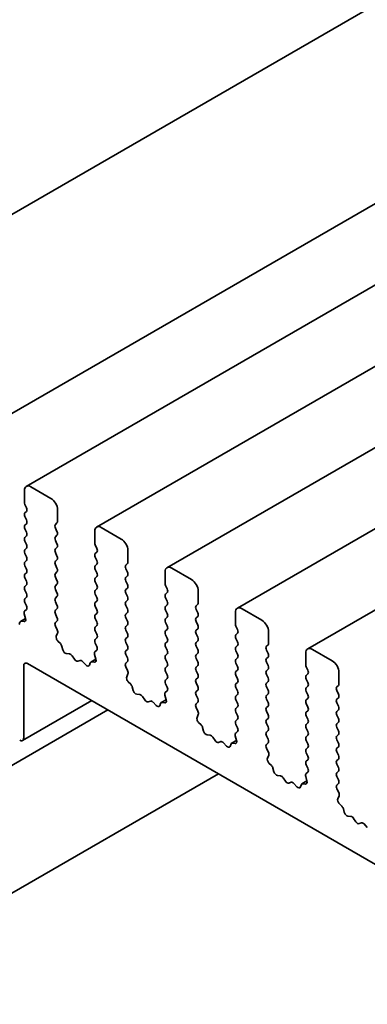
# Model space of a CAD drawing. Units: millimetres. Extents: x 0 to 4928, y 0 to 843.
# Drawn here: x 484 to 498, y 256 to 298 of the extents above; entities that cross this region are included whole.
import ezdxf

# ---------------------------------------------------------------- set-up
doc = ezdxf.new("R2010")
doc.units = ezdxf.units.MM
doc.header["$LTSCALE"] = 2
doc.layers.add('Visible (ISO)', color=7, linetype='Continuous', lineweight=35)

msp = doc.modelspace()

# ---------------------------------------------------------------- linework, layer by layer
at = {"layer": 'Visible (ISO)'}
for p, q in [((569.5162, 339.1485), (472.2183, 282.9735)), ((578.2499, 335.7055), (480.952, 279.5305)), ((581.248, 333.9745), (483.9501, 277.7995)), ((584.2461, 332.2435), (486.9482, 276.0685)), ((587.2442, 330.5125), (489.9464, 274.3376)), ((590.2424, 328.7816), (492.9445, 272.6066)), ((593.2405, 327.0506), (495.9426, 270.8756)), ((484.9986, 277.2898), (484.1501, 277.7797)), ((483.8672, 277.6164), (483.8672, 277.1265)), ((483.8899, 277.0351), (483.9578, 276.8914)), ((483.9578, 276.7346), (483.8899, 276.6693)), ((483.8899, 276.5125), (483.9578, 276.3688)), ((485.2815, 276.31), (485.2815, 276.7999)), ((483.9578, 276.212), (483.8899, 276.1467)), ((485.191, 276.1794), (485.2588, 276.2447)), ((487.9968, 275.5588), (487.1482, 276.0487)), ((483.8899, 275.9899), (483.9578, 275.8462)), ((483.9578, 275.6895), (483.8899, 275.6242)), ((485.2588, 275.8789), (485.191, 276.0226)), ((485.191, 275.6568), (485.2588, 275.7221)), ((486.8654, 275.8854), (486.8654, 275.3955)), ((483.8899, 275.4674), (483.9578, 275.3237)), ((485.2588, 275.3563), (485.191, 275.5)), ((485.191, 275.1343), (485.2588, 275.1996)), ((486.888, 275.3041), (486.9559, 275.1604)), ((483.9578, 275.1669), (483.8899, 275.1016)), ((483.8899, 274.9448), (483.9578, 274.8011)), ((485.2588, 274.8338), (485.191, 274.9775)), ((486.9559, 275.0036), (486.888, 274.9383)), ((486.888, 274.7815), (486.9559, 274.6378)), ((488.2796, 274.579), (488.2796, 275.0689)), ((483.9578, 274.6444), (483.8899, 274.579)), ((483.8899, 274.4223), (483.9578, 274.2786)), ((485.191, 274.6117), (485.2588, 274.677)), ((485.2588, 274.3112), (485.191, 274.4549)), ((486.9559, 274.4811), (486.888, 274.4157)), ((488.1891, 274.4484), (488.257, 274.5137)), ((483.9578, 274.1218), (483.8899, 274.0565)), ((485.191, 274.0891), (485.2588, 274.1545)), ((486.888, 274.259), (486.9559, 274.1153)), ((486.9559, 273.9585), (486.888, 273.8932)), ((488.257, 274.1479), (488.1891, 274.2916)), ((488.1891, 273.9258), (488.257, 273.9912)), ((489.8635, 274.1545), (489.8635, 273.6646)), ((490.9949, 273.8279), (490.1464, 274.3178)), ((483.8899, 273.8997), (483.9578, 273.756)), ((483.9578, 273.5992), (483.8899, 273.5339)), ((485.2588, 273.7887), (485.191, 273.9324)), ((485.191, 273.5666), (485.2588, 273.6319)), ((486.888, 273.7364), (486.9559, 273.5927)), ((488.257, 273.6254), (488.1891, 273.7691)), ((489.8861, 273.5731), (489.954, 273.4294)), ((483.8899, 273.3772), (483.9578, 273.2335)), ((485.2588, 273.2661), (485.191, 273.4098)), ((485.191, 273.044), (485.2588, 273.1093)), ((486.9559, 273.4359), (486.888, 273.3706)), ((486.888, 273.2139), (486.9559, 273.0702)), ((488.1891, 273.4033), (488.257, 273.4686)), ((488.257, 273.1028), (488.1891, 273.2465)), ((489.954, 273.2726), (489.8861, 273.2073)), ((491.2777, 272.8481), (491.2777, 273.338)), ((483.9578, 273.0767), (483.8899, 273.0114)), ((483.8899, 272.8546), (483.9568, 272.7129)), ((485.2588, 272.7436), (485.191, 272.8873)), ((486.9559, 272.9134), (486.888, 272.8481)), ((486.888, 272.6913), (486.9559, 272.5476)), ((488.1891, 272.8807), (488.257, 272.946)), ((488.257, 272.5803), (488.1891, 272.724)), ((489.8861, 273.0506), (489.954, 272.9069)), ((489.954, 272.7501), (489.8861, 272.6848)), ((491.1872, 272.7174), (491.2551, 272.7827)), ((483.8633, 272.3655), (483.9189, 272.1739)), ((483.9556, 272.555), (483.8789, 272.4854)), ((485.191, 272.5215), (485.2588, 272.5868)), ((485.2588, 272.221), (485.191, 272.3647)), ((486.9559, 272.3908), (486.888, 272.3255)), ((488.1891, 272.3582), (488.257, 272.4235)), ((489.8861, 272.528), (489.954, 272.3843)), ((491.2551, 272.417), (491.1872, 272.5607)), ((491.1872, 272.1949), (491.2551, 272.2602)), ((492.8616, 272.4235), (492.8616, 271.9336)), ((493.993, 272.0969), (493.1445, 272.5868)), ((483.6801, 272.0178), (483.6401, 271.9173)), ((483.9193, 272.1725), (483.7061, 272.0495)), ((483.8535, 272.0405), (483.7465, 272.0561)), ((485.1919, 271.9998), (485.2588, 272.0642)), ((485.2698, 271.6824), (485.1931, 271.8405)), ((486.888, 272.1687), (486.9559, 272.025)), ((486.9559, 271.8683), (486.888, 271.803)), ((488.257, 272.0577), (488.1891, 272.2014)), ((488.1891, 271.8356), (488.257, 271.9009)), ((489.954, 272.2275), (489.8861, 272.1622)), ((489.8861, 272.0054), (489.954, 271.8617)), ((491.2551, 271.8944), (491.1872, 272.0381)), ((492.8843, 271.8421), (492.9522, 271.6984)), ((485.2298, 271.417), (485.2854, 271.5444)), ((486.888, 271.6462), (486.9559, 271.5025)), ((488.257, 271.5351), (488.1891, 271.6788)), ((489.954, 271.705), (489.8861, 271.6397)), ((489.8861, 271.4829), (489.954, 271.3392)), ((491.1872, 271.6723), (491.2551, 271.7376)), ((491.2551, 271.3718), (491.1872, 271.5155)), ((492.9522, 271.5417), (492.8843, 271.4764)), ((494.2759, 271.1171), (494.2759, 271.607)), ((485.4022, 271.1002), (485.2952, 271.2081)), ((486.9559, 271.3457), (486.888, 271.2804)), ((486.888, 271.1236), (486.9549, 270.9819)), ((488.1891, 271.3131), (488.257, 271.3784)), ((488.257, 271.0126), (488.1891, 271.1563)), ((489.954, 271.1824), (489.8861, 271.1171)), ((491.1872, 271.1498), (491.2551, 271.2151)), ((492.8843, 271.3196), (492.9522, 271.1759)), ((492.9522, 271.0191), (492.8843, 270.9538)), ((494.1854, 270.9865), (494.2532, 271.0518)), ((485.5086, 270.8386), (485.4686, 270.9852)), ((485.7949, 270.6619), (485.6568, 270.6775)), ((486.004, 270.4358), (485.9066, 270.5794)), ((486.8614, 270.6345), (486.917, 270.4429)), ((486.9537, 270.824), (486.8771, 270.7545)), ((488.1891, 270.7905), (488.257, 270.8558)), ((488.257, 270.49), (488.1891, 270.6337)), ((489.8861, 270.9603), (489.954, 270.8166)), ((489.954, 270.6599), (489.8861, 270.5945)), ((491.2551, 270.8493), (491.1872, 270.993)), ((491.1872, 270.6272), (491.2551, 270.6925)), ((492.8843, 270.797), (492.9522, 270.6533)), ((494.2532, 270.686), (494.1854, 270.8297)), ((495.8598, 270.6925), (495.8598, 270.2026)), ((496.9911, 270.3659), (496.1426, 270.8558)), ((484.0087, 270.2516), (563.0915, 224.5931)), ((486.2402, 270.3868), (486.1429, 270.3556)), ((486.49, 270.1964), (486.3519, 270.3404)), ((486.6782, 270.2868), (486.6383, 270.1863)), ((486.9174, 270.4416), (486.7042, 270.3185)), ((486.8516, 270.3095), (486.7446, 270.3252)), ((488.19, 270.2688), (488.257, 270.3333)), ((489.8861, 270.4378), (489.954, 270.2941)), ((491.2551, 270.3267), (491.1872, 270.4704)), ((491.1872, 270.1046), (491.2551, 270.17)), ((492.9522, 270.4966), (492.8843, 270.4312)), ((492.8843, 270.2745), (492.9522, 270.1308)), ((494.1854, 270.4639), (494.2532, 270.5292)), ((494.2532, 270.1634), (494.1854, 270.3071)), ((483.839, 267.0836), (483.839, 270.1536)), ((488.2679, 269.9515), (488.1912, 270.1095)), ((488.228, 269.686), (488.2836, 269.8134)), ((489.954, 270.1373), (489.8861, 270.072)), ((489.8861, 269.9152), (489.954, 269.7715)), ((491.2551, 269.8042), (491.1872, 269.9479)), ((492.9522, 269.974), (492.8843, 269.9087)), ((492.8843, 269.7519), (492.9522, 269.6082)), ((494.1854, 269.9413), (494.2532, 270.0067)), ((494.2532, 269.6409), (494.1854, 269.7846)), ((495.8824, 270.1112), (495.9503, 269.9675)), ((495.9503, 269.8107), (495.8824, 269.7454)), ((497.274, 269.3861), (497.274, 269.876)), ((488.4003, 269.3692), (488.2934, 269.4771)), ((489.954, 269.6147), (489.8861, 269.5494)), ((489.8861, 269.3927), (489.9531, 269.2509)), ((491.1872, 269.5821), (491.2551, 269.6474)), ((491.2551, 269.2816), (491.1872, 269.4253)), ((492.9522, 269.4514), (492.8843, 269.3861)), ((494.1854, 269.4188), (494.2532, 269.4841)), ((495.8824, 269.5886), (495.9503, 269.4449)), ((497.1835, 269.2555), (497.2514, 269.3208)), ((488.5067, 269.1076), (488.4668, 269.2542)), ((488.7931, 268.931), (488.6549, 268.9465)), ((489.8595, 268.9035), (489.9151, 268.712)), ((489.9519, 269.093), (489.8752, 269.0235)), ((491.1872, 269.0595), (491.2551, 269.1248)), ((491.2551, 268.7591), (491.1872, 268.9028)), ((492.8843, 269.2294), (492.9522, 269.0856)), ((492.9522, 268.9289), (492.8843, 268.8636)), ((494.2532, 269.1183), (494.1854, 269.262)), ((494.1854, 268.8962), (494.2532, 268.9615)), ((495.9503, 269.2881), (495.8824, 269.2228)), ((495.8824, 269.0661), (495.9503, 268.9224)), ((497.2514, 268.955), (497.1835, 269.0987)), ((486.7377, 268.676), (483.7893, 266.9737)), ((489.0021, 268.7048), (488.9048, 268.8484)), ((489.2383, 268.6558), (489.141, 268.6246)), ((489.4882, 268.4655), (489.3501, 268.6094)), ((489.6763, 268.5558), (489.6364, 268.4554)), ((489.9155, 268.7106), (489.7023, 268.5875)), ((489.8497, 268.5785), (489.7428, 268.5942)), ((491.1882, 268.5379), (491.2551, 268.6023)), ((492.8843, 268.7068), (492.9522, 268.5631)), ((494.2532, 268.5958), (494.1854, 268.7395)), ((495.9503, 268.7656), (495.8824, 268.7003)), ((495.8824, 268.5435), (495.9503, 268.3998)), ((497.1835, 268.7329), (497.2514, 268.7982)), ((497.2514, 268.4325), (497.1835, 268.5762)), ((474.1354, 260.6041), (487.427, 268.278)), ((491.2661, 268.2205), (491.1894, 268.3786)), ((491.2261, 267.9551), (491.2817, 268.0824)), ((492.9522, 268.4063), (492.8843, 268.341)), ((492.8843, 268.1842), (492.9522, 268.0405)), ((494.1854, 268.3737), (494.2532, 268.439)), ((494.2532, 268.0732), (494.1854, 268.2169)), ((495.9503, 268.243), (495.8824, 268.1777)), ((497.1835, 268.2104), (497.2514, 268.2757)), ((491.3985, 267.6383), (491.2915, 267.7461)), ((492.9522, 267.8838), (492.8843, 267.8184)), ((492.8843, 267.6617), (492.9512, 267.52)), ((494.1854, 267.8511), (494.2532, 267.9164)), ((494.2532, 267.5506), (494.1854, 267.6943)), ((495.8824, 268.0209), (495.9503, 267.8772)), ((495.9503, 267.7205), (495.8824, 267.6551)), ((497.2514, 267.9099), (497.1835, 268.0536)), ((497.1835, 267.6878), (497.2514, 267.7531)), ((491.5048, 267.3766), (491.4649, 267.5232)), ((492.95, 267.3621), (492.8733, 267.2925)), ((494.1854, 267.3285), (494.2532, 267.3939)), ((495.8824, 267.4984), (495.9503, 267.3547)), ((497.2514, 267.3873), (497.1835, 267.531)), ((497.1835, 267.1652), (497.2514, 267.2306)), ((491.7912, 267.2), (491.6531, 267.2155)), ((492.0002, 266.9738), (491.9029, 267.1174)), ((492.2365, 266.9248), (492.1392, 266.8936)), ((492.4863, 266.7345), (492.3482, 266.8784)), ((492.6745, 266.8249), (492.6345, 266.7244)), ((492.9137, 266.9796), (492.7005, 266.8565)), ((492.8479, 266.8476), (492.7409, 266.8632)), ((492.8577, 267.1726), (492.9133, 266.981)), ((494.2532, 267.0281), (494.1854, 267.1718)), ((494.1863, 266.8069), (494.2532, 266.8713)), ((495.9503, 267.1979), (495.8824, 267.1326)), ((495.8824, 266.9758), (495.9503, 266.8321)), ((497.2514, 266.8648), (497.1835, 267.0085)), ((494.2642, 266.4895), (494.1875, 266.6476)), ((495.9503, 266.6754), (495.8824, 266.61)), ((495.8824, 266.4533), (495.9503, 266.3096)), ((497.1835, 266.6427), (497.2514, 266.708)), ((497.2514, 266.3422), (497.1835, 266.4859)), ((494.2242, 266.2241), (494.2798, 266.3515)), ((494.3966, 265.9073), (494.2896, 266.0152)), ((495.9503, 266.1528), (495.8824, 266.0875)), ((497.1835, 266.1201), (497.2514, 266.1855)), ((475.1354, 255.7367), (492.1423, 265.5556)), ((494.503, 265.6456), (494.463, 265.7922)), ((495.9481, 265.6311), (495.8715, 265.5616)), ((495.8824, 265.9307), (495.9493, 265.789)), ((497.2514, 265.8197), (497.1835, 265.9634)), ((497.1835, 265.5976), (497.2514, 265.6629)), ((494.7893, 265.469), (494.6512, 265.4846)), ((494.9983, 265.2429), (494.901, 265.3864)), ((495.2346, 265.1939), (495.1373, 265.1626)), ((495.4844, 265.0035), (495.3463, 265.1474)), ((495.9118, 265.2487), (495.6986, 265.1256)), ((495.846, 265.1166), (495.739, 265.1322)), ((495.8558, 265.4416), (495.9114, 265.25)), ((497.2514, 265.2971), (497.1835, 265.4408)), ((497.1844, 265.0759), (497.2514, 265.1403)), ((495.6726, 265.0939), (495.6327, 264.9934)), ((497.2623, 264.7585), (497.1856, 264.9166)), ((497.2224, 264.4931), (497.278, 264.6205)), ((497.3947, 264.1763), (497.2878, 264.2842)), ((497.5011, 263.9147), (497.4612, 264.0613)), ((497.7874, 263.7381), (497.6493, 263.7536)), ((497.9965, 263.5119), (497.8992, 263.6555)), ((498.2327, 263.4629), (498.1354, 263.4317)), ((498.4826, 263.2725), (498.3445, 263.4165))]:
    msp.add_line(p, q, dxfattribs=at)
for centre, major_axis, start_param, end_param in [((484.1501, 277.4531), (-0.2, 0.3464), 5.4977871, 7.0685835), ((483.9804, 277.0612), (0.08, -0.1386), 3.9269908, 4.5704919), ((483.8672, 276.8652), (0.08, -0.1386), 0.1418971, 1.4288993), ((484.9986, 276.9632), (-0.2, 0.3464), 3.9269908, 5.4977871), ((483.9804, 276.5386), (-0.08, 0.1386), 0.1418971, 1.4288993), ((483.9804, 276.0161), (-0.08, 0.1386), 0.1418971, 1.4288993), ((483.8672, 276.3427), (0.08, -0.1386), 0.1418971, 1.4288993), ((485.2815, 276.0487), (-0.08, 0.1386), 0.1418971, 1.4288993), ((485.1683, 276.3753), (0.08, -0.1386), 0.1418971, 0.7853982), ((487.1482, 275.7221), (-0.2, 0.3464), 5.4977871, 7.0685835), ((483.9804, 275.4935), (-0.08, 0.1386), 0.1418971, 1.4288993), ((483.8672, 275.8201), (0.08, -0.1386), 0.1418971, 1.4288993), ((485.2815, 275.5262), (-0.08, 0.1386), 0.1418971, 1.4288993), ((485.1683, 275.8528), (0.08, -0.1386), 0.1418971, 1.4288993), ((483.8672, 275.2976), (0.08, -0.1386), 0.1418971, 1.4288993), ((485.1683, 275.3302), (0.08, -0.1386), 0.1418971, 1.4288993), ((486.9785, 275.3302), (0.08, -0.1386), 3.9269908, 4.5704919), ((487.9968, 275.2322), (-0.2, 0.3464), 3.9269908, 5.4977871), ((483.9804, 274.971), (-0.08, 0.1386), 0.1418971, 1.4288993), ((483.8672, 274.775), (0.08, -0.1386), 0.1418971, 1.4288993), ((485.2815, 275.0036), (-0.08, 0.1386), 0.1418971, 1.4288993), ((485.1683, 274.8077), (0.08, -0.1386), 0.1418971, 1.4288993), ((486.9785, 274.8077), (-0.08, 0.1386), 0.1418971, 1.4288993), ((486.8654, 275.1343), (0.08, -0.1386), 0.1418971, 1.4288993), ((483.9804, 274.4484), (-0.08, 0.1386), 0.1418971, 1.4288993), ((485.2815, 274.4811), (-0.08, 0.1386), 0.1418971, 1.4288993), ((486.9785, 274.2851), (-0.08, 0.1386), 0.1418971, 1.4288993), ((486.8654, 274.6117), (0.08, -0.1386), 0.1418971, 1.4288993), ((488.2796, 274.3178), (-0.08, 0.1386), 0.1418971, 1.4288993), ((488.1665, 274.6444), (0.08, -0.1386), 0.1418971, 0.7853982), ((490.1464, 273.9912), (-0.2, 0.3464), 5.4977871, 7.0685835), ((483.9804, 273.9258), (-0.08, 0.1386), 0.1418971, 1.4288993), ((483.8672, 274.2524), (0.08, -0.1386), 0.1418971, 1.4288993), ((485.2815, 273.9585), (-0.08, 0.1386), 0.1418971, 1.4288993), ((485.1683, 274.2851), (0.08, -0.1386), 0.1418971, 1.4288993), ((486.8654, 274.0891), (0.08, -0.1386), 0.1418971, 1.4288993), ((488.1665, 274.1218), (0.08, -0.1386), 0.1418971, 1.4288993), ((483.9804, 273.4033), (-0.08, 0.1386), 0.1418971, 1.4288993), ((483.8672, 273.7299), (0.08, -0.1386), 0.1418971, 1.4288993), ((485.2815, 273.4359), (-0.08, 0.1386), 0.1418971, 1.4288993), ((485.1683, 273.7625), (0.08, -0.1386), 0.1418971, 1.4288993), ((486.9785, 273.7625), (-0.08, 0.1386), 0.1418971, 1.4288993), ((486.8654, 273.5666), (0.08, -0.1386), 0.1418971, 1.4288993), ((488.2796, 273.7952), (-0.08, 0.1386), 0.1418971, 1.4288993), ((488.1665, 273.5992), (0.08, -0.1386), 0.1418971, 1.4288993), ((489.9767, 273.5992), (0.08, -0.1386), 3.9269908, 4.5704919), ((490.9949, 273.5013), (-0.2, 0.3464), 3.9269908, 5.4977871), ((483.8672, 273.2073), (0.08, -0.1386), 0.1418971, 1.4288993), ((485.1683, 273.24), (0.08, -0.1386), 0.1418971, 1.4288993), ((486.9785, 273.24), (-0.08, 0.1386), 0.1418971, 1.4288993), ((488.2796, 273.2726), (-0.08, 0.1386), 0.1418971, 1.4288993), ((488.1665, 273.0767), (0.08, -0.1386), 0.1418971, 1.4288993), ((489.9767, 273.0767), (-0.08, 0.1386), 0.1418971, 1.4288993), ((489.8635, 273.4033), (0.08, -0.1386), 0.1418971, 1.4288993), ((483.9804, 272.8807), (-0.08, 0.1386), 0.1418971, 1.4288993), ((483.8663, 272.6868), (0.08, -0.1386), 0.1242358, 1.4288993), ((485.2815, 272.9134), (-0.08, 0.1386), 0.1418971, 1.4288993), ((485.1683, 272.7174), (0.08, -0.1386), 0.1418971, 1.4288993), ((486.9785, 272.7174), (-0.08, 0.1386), 0.1418971, 1.4288993), ((486.8654, 273.044), (0.08, -0.1386), 0.1418971, 1.4288993), ((488.2796, 272.7501), (-0.08, 0.1386), 0.1418971, 1.4288993), ((489.9767, 272.5541), (-0.08, 0.1386), 0.1418971, 1.4288993), ((489.8635, 272.8807), (0.08, -0.1386), 0.1418971, 1.4288993), ((491.2777, 272.5868), (-0.08, 0.1386), 0.1418971, 1.4288993), ((491.1646, 272.9134), (0.08, -0.1386), 0.1418971, 0.7853982), ((493.1445, 272.2602), (-0.2, 0.3464), 5.4977871, 7.0685835), ((483.9682, 272.3537), (-0.08, 0.1386), 0.1242358, 1.1681528), ((485.2815, 272.3908), (-0.08, 0.1386), 0.1418971, 1.4288993), ((486.9785, 272.1949), (-0.08, 0.1386), 0.1418971, 1.4288993), ((486.8654, 272.5215), (0.08, -0.1386), 0.1418971, 1.4288993), ((488.2796, 272.2275), (-0.08, 0.1386), 0.1418971, 1.4288993), ((488.1665, 272.5541), (0.08, -0.1386), 0.1418971, 1.4288993), ((489.8635, 272.3582), (0.08, -0.1386), 0.1418971, 1.4288993), ((491.1646, 272.3908), (0.08, -0.1386), 0.1418971, 1.4288993), ((483.7861, 271.9109), (-0.08, 0.1386), 5.855052, 6.7113186), ((483.8139, 272.1857), (0.08, -0.1386), 5.855052, 7.4513381), ((485.2824, 271.8692), (-0.08, 0.1386), 0.1418971, 1.4465605), ((485.1683, 272.1949), (0.08, -0.1386), 0.1418971, 1.4288993), ((486.8654, 271.9989), (0.08, -0.1386), 0.1418971, 1.4288993), ((488.1665, 272.0316), (0.08, -0.1386), 0.1418971, 1.4288993), ((489.9767, 272.0316), (-0.08, 0.1386), 0.1418971, 1.4288993), ((489.8635, 271.8356), (0.08, -0.1386), 0.1418971, 1.4288993), ((491.2777, 272.0642), (-0.08, 0.1386), 0.1418971, 1.4288993), ((491.1646, 271.8683), (0.08, -0.1386), 0.1418971, 1.4288993), ((492.9748, 271.8683), (0.08, -0.1386), 3.9269908, 4.5704919), ((493.993, 271.7703), (-0.2, 0.3464), 3.9269908, 5.4977871), ((485.1805, 271.6538), (-0.08, 0.1386), 3.5442362, 4.5881532), ((486.9785, 271.6723), (-0.08, 0.1386), 0.1418971, 1.4288993), ((486.8654, 271.4764), (0.08, -0.1386), 0.1418971, 1.4288993), ((488.2796, 271.705), (-0.08, 0.1386), 0.1418971, 1.4288993), ((488.1665, 271.509), (0.08, -0.1386), 0.1418971, 1.4288993), ((489.9767, 271.509), (-0.08, 0.1386), 0.1418971, 1.4288993), ((491.2777, 271.5417), (-0.08, 0.1386), 0.1418971, 1.4288993), ((492.9748, 271.3457), (-0.08, 0.1386), 0.1418971, 1.4288993), ((492.8616, 271.6723), (0.08, -0.1386), 0.1418971, 1.4288993), ((485.3348, 271.3076), (-0.08, 0.1386), 0.4026436, 1.9989297), ((485.3626, 271.0007), (-0.08, 0.1386), 4.2842557, 5.1405223), ((486.9785, 271.1498), (-0.08, 0.1386), 0.1418971, 1.4288993), ((488.2796, 271.1824), (-0.08, 0.1386), 0.1418971, 1.4288993), ((488.1665, 270.9865), (0.08, -0.1386), 0.1418971, 1.4288993), ((489.9767, 270.9865), (-0.08, 0.1386), 0.1418971, 1.4288993), ((489.8635, 271.3131), (0.08, -0.1386), 0.1418971, 1.4288993), ((491.2777, 271.0191), (-0.08, 0.1386), 0.1418971, 1.4288993), ((491.1646, 271.3457), (0.08, -0.1386), 0.1418971, 1.4288993), ((492.8616, 271.1498), (0.08, -0.1386), 0.1418971, 1.4288993), ((494.1627, 271.1824), (0.08, -0.1386), 0.1418971, 0.7853982), ((485.6146, 270.8231), (-0.08, 0.1386), 1.142663, 2.7389491), ((485.8372, 270.5164), (-0.08, 0.1386), 4.8366248, 5.8805417), ((486.9663, 270.6227), (-0.08, 0.1386), 0.1242358, 1.1681528), ((486.8644, 270.9558), (0.08, -0.1386), 0.1242358, 1.4288993), ((488.2796, 270.6599), (-0.08, 0.1386), 0.1418971, 1.4288993), ((489.9767, 270.4639), (-0.08, 0.1386), 0.1418971, 1.4288993), ((489.8635, 270.7905), (0.08, -0.1386), 0.1418971, 1.4288993), ((491.2777, 270.4966), (-0.08, 0.1386), 0.1418971, 1.4288993), ((491.1646, 270.8232), (0.08, -0.1386), 0.1418971, 1.4288993), ((492.9748, 270.8232), (-0.08, 0.1386), 0.1418971, 1.4288993), ((492.8616, 270.6272), (0.08, -0.1386), 0.1418971, 1.4288993), ((494.2759, 270.8558), (-0.08, 0.1386), 0.1418971, 1.4288993), ((494.1627, 270.6599), (0.08, -0.1386), 0.1418971, 1.4288993), ((496.1426, 270.5292), (-0.2, 0.3464), 5.4977871, 7.0685835), ((484.0087, 270.0556), (-0.12, 0.2078), 5.4977871, 7.0685835), ((486.0734, 270.4988), (0.08, -0.1386), 4.8366248, 6.1589495), ((486.3097, 270.2436), (-0.08, 0.1386), 5.1150325, 6.1589495), ((486.5323, 270.2932), (0.08, -0.1386), 5.1150325, 6.7113186), ((486.7842, 270.1799), (-0.08, 0.1386), 5.855052, 6.7113186), ((486.8121, 270.4547), (0.08, -0.1386), 5.855052, 7.4513381), ((488.2805, 270.1382), (-0.08, 0.1386), 0.1418971, 1.4465605), ((488.1665, 270.4639), (0.08, -0.1386), 0.1418971, 1.4288993), ((489.8635, 270.2679), (0.08, -0.1386), 0.1418971, 1.4288993), ((491.1646, 270.3006), (0.08, -0.1386), 0.1418971, 1.4288993), ((492.9748, 270.3006), (-0.08, 0.1386), 0.1418971, 1.4288993), ((494.2759, 270.3333), (-0.08, 0.1386), 0.1418971, 1.4288993), ((494.1627, 270.1373), (0.08, -0.1386), 0.1418971, 1.4288993), ((495.9729, 270.1373), (0.08, -0.1386), 3.9269908, 4.5704919), ((496.9911, 270.0393), (-0.2, 0.3464), 3.9269908, 5.4977871), ((488.1786, 269.9228), (-0.08, 0.1386), 3.5442362, 4.5881532), ((489.9767, 269.9413), (-0.08, 0.1386), 0.1418971, 1.4288993), ((489.8635, 269.7454), (0.08, -0.1386), 0.1418971, 1.4288993), ((491.2777, 269.974), (-0.08, 0.1386), 0.1418971, 1.4288993), ((491.1646, 269.778), (0.08, -0.1386), 0.1418971, 1.4288993), ((492.9748, 269.778), (-0.08, 0.1386), 0.1418971, 1.4288993), ((492.8616, 270.1046), (0.08, -0.1386), 0.1418971, 1.4288993), ((494.2759, 269.8107), (-0.08, 0.1386), 0.1418971, 1.4288993), ((495.9729, 269.6147), (-0.08, 0.1386), 0.1418971, 1.4288993), ((495.8598, 269.9413), (0.08, -0.1386), 0.1418971, 1.4288993), ((488.3329, 269.5767), (-0.08, 0.1386), 0.4026436, 1.9989297), ((488.3608, 269.2697), (-0.08, 0.1386), 4.2842557, 5.1405223), ((489.9767, 269.4188), (-0.08, 0.1386), 0.1418971, 1.4288993), ((491.2777, 269.4514), (-0.08, 0.1386), 0.1418971, 1.4288993), ((492.9748, 269.2555), (-0.08, 0.1386), 0.1418971, 1.4288993), ((492.8616, 269.5821), (0.08, -0.1386), 0.1418971, 1.4288993), ((494.2759, 269.2881), (-0.08, 0.1386), 0.1418971, 1.4288993), ((494.1627, 269.6147), (0.08, -0.1386), 0.1418971, 1.4288993), ((495.8598, 269.4188), (0.08, -0.1386), 0.1418971, 1.4288993), ((497.1609, 269.4514), (0.08, -0.1386), 0.1418971, 0.7853982), ((488.6127, 269.0921), (-0.08, 0.1386), 1.142663, 2.7389491), ((488.8353, 268.7854), (-0.08, 0.1386), 4.8366248, 5.8805417), ((489.9645, 268.8917), (-0.08, 0.1386), 0.1242358, 1.1681528), ((489.8626, 269.2248), (0.08, -0.1386), 0.1242358, 1.4288993), ((491.2777, 268.9289), (-0.08, 0.1386), 0.1418971, 1.4288993), ((491.1646, 269.2555), (0.08, -0.1386), 0.1418971, 1.4288993), ((492.8616, 269.0595), (0.08, -0.1386), 0.1418971, 1.4288993), ((494.1627, 269.0922), (0.08, -0.1386), 0.1418971, 1.4288993), ((495.9729, 269.0922), (-0.08, 0.1386), 0.1418971, 1.4288993), ((495.8598, 268.8962), (0.08, -0.1386), 0.1418971, 1.4288993), ((497.274, 269.1248), (-0.08, 0.1386), 0.1418971, 1.4288993), ((497.1609, 268.9289), (0.08, -0.1386), 0.1418971, 1.4288993), ((489.0716, 268.7678), (0.08, -0.1386), 4.8366248, 6.1589495), ((489.3078, 268.5126), (-0.08, 0.1386), 5.1150325, 6.1589495), ((489.7823, 268.449), (-0.08, 0.1386), 5.855052, 6.7113186), ((489.8102, 268.7238), (0.08, -0.1386), 5.855052, 7.4513381), ((491.2787, 268.4072), (-0.08, 0.1386), 0.1418971, 1.4465605), ((491.1646, 268.7329), (0.08, -0.1386), 0.1418971, 1.4288993), ((492.9748, 268.7329), (-0.08, 0.1386), 0.1418971, 1.4288993), ((492.8616, 268.537), (0.08, -0.1386), 0.1418971, 1.4288993), ((494.2759, 268.7656), (-0.08, 0.1386), 0.1418971, 1.4288993), ((494.1627, 268.5696), (0.08, -0.1386), 0.1418971, 1.4288993), ((495.9729, 268.5696), (-0.08, 0.1386), 0.1418971, 1.4288993), ((497.274, 268.6023), (-0.08, 0.1386), 0.1418971, 1.4288993), ((489.5304, 268.5622), (0.08, -0.1386), 5.1150325, 6.7113186), ((491.1768, 268.1918), (-0.08, 0.1386), 3.5442362, 4.5881532), ((492.9748, 268.2104), (-0.08, 0.1386), 0.1418971, 1.4288993), ((494.2759, 268.243), (-0.08, 0.1386), 0.1418971, 1.4288993), ((494.1627, 268.0471), (0.08, -0.1386), 0.1418971, 1.4288993), ((495.9729, 268.0471), (-0.08, 0.1386), 0.1418971, 1.4288993), ((495.8598, 268.3737), (0.08, -0.1386), 0.1418971, 1.4288993), ((497.274, 268.0797), (-0.08, 0.1386), 0.1418971, 1.4288993), ((497.1609, 268.4063), (0.08, -0.1386), 0.1418971, 1.4288993), ((491.3311, 267.8457), (-0.08, 0.1386), 0.4026436, 1.9989297), ((492.9748, 267.6878), (-0.08, 0.1386), 0.1418971, 1.4288993), ((492.8616, 268.0144), (0.08, -0.1386), 0.1418971, 1.4288993), ((494.2759, 267.7205), (-0.08, 0.1386), 0.1418971, 1.4288993), ((495.9729, 267.5245), (-0.08, 0.1386), 0.1418971, 1.4288993), ((495.8598, 267.8511), (0.08, -0.1386), 0.1418971, 1.4288993), ((497.274, 267.5572), (-0.08, 0.1386), 0.1418971, 1.4288993), ((497.1609, 267.8838), (0.08, -0.1386), 0.1418971, 1.4288993), ((491.3589, 267.5387), (-0.08, 0.1386), 4.2842557, 5.1405223), ((491.6108, 267.3611), (-0.08, 0.1386), 1.142663, 2.7389491), ((492.9626, 267.1608), (-0.08, 0.1386), 0.1242358, 1.1681528), ((492.8607, 267.4938), (0.08, -0.1386), 0.1242358, 1.4288993), ((494.2759, 267.1979), (-0.08, 0.1386), 0.1418971, 1.4288993), ((494.1627, 267.5245), (0.08, -0.1386), 0.1418971, 1.4288993), ((495.8598, 267.3285), (0.08, -0.1386), 0.1418971, 1.4288993), ((497.1609, 267.3612), (0.08, -0.1386), 0.1418971, 1.4288993), ((483.6693, 267.1816), (0.12, -0.2078), 5.4977871, 7.0685835), ((491.8334, 267.0544), (-0.08, 0.1386), 4.8366248, 5.8805417), ((492.0697, 267.0368), (0.08, -0.1386), 4.8366248, 6.1589495), ((492.3059, 266.7816), (-0.08, 0.1386), 5.1150325, 6.1589495), ((492.7805, 266.718), (-0.08, 0.1386), 5.855052, 6.7113186), ((492.8083, 266.9928), (0.08, -0.1386), 5.855052, 7.4513381), ((494.2768, 266.6763), (-0.08, 0.1386), 0.1418971, 1.4465605), ((494.1627, 267.002), (0.08, -0.1386), 0.1418971, 1.4288993), ((495.9729, 267.002), (-0.08, 0.1386), 0.1418971, 1.4288993), ((495.8598, 266.806), (0.08, -0.1386), 0.1418971, 1.4288993), ((497.274, 267.0346), (-0.08, 0.1386), 0.1418971, 1.4288993), ((497.1609, 266.8387), (0.08, -0.1386), 0.1418971, 1.4288993), ((492.5285, 266.8313), (0.08, -0.1386), 5.1150325, 6.7113186), ((494.1749, 266.4608), (-0.08, 0.1386), 3.5442362, 4.5881532), ((495.9729, 266.4794), (-0.08, 0.1386), 0.1418971, 1.4288993), ((497.274, 266.5121), (-0.08, 0.1386), 0.1418971, 1.4288993), ((494.3292, 266.1147), (-0.08, 0.1386), 0.4026436, 1.9989297), ((495.9729, 265.9568), (-0.08, 0.1386), 0.1418971, 1.4288993), ((495.8598, 266.2834), (0.08, -0.1386), 0.1418971, 1.4288993), ((497.274, 265.9895), (-0.08, 0.1386), 0.1418971, 1.4288993), ((497.1609, 266.3161), (0.08, -0.1386), 0.1418971, 1.4288993), ((494.357, 265.8077), (-0.08, 0.1386), 4.2842557, 5.1405223), ((494.609, 265.6301), (-0.08, 0.1386), 1.142663, 2.7389491), ((495.9607, 265.4298), (-0.08, 0.1386), 0.1242358, 1.1681528), ((495.8588, 265.7629), (0.08, -0.1386), 0.1242358, 1.4288993), ((497.274, 265.4669), (-0.08, 0.1386), 0.1418971, 1.4288993), ((497.1609, 265.7935), (0.08, -0.1386), 0.1418971, 1.4288993), ((494.8316, 265.3234), (-0.08, 0.1386), 4.8366248, 5.8805417), ((495.0678, 265.3059), (0.08, -0.1386), 4.8366248, 6.1589495), ((495.3041, 265.0506), (-0.08, 0.1386), 5.1150325, 6.1589495), ((495.7786, 264.987), (-0.08, 0.1386), 5.855052, 6.7113186), ((495.8064, 265.2618), (0.08, -0.1386), 5.855052, 7.4513381), ((497.1609, 265.271), (0.08, -0.1386), 0.1418971, 1.4288993), ((495.5267, 265.1003), (0.08, -0.1386), 5.1150325, 6.7113186), ((497.2749, 264.9453), (-0.08, 0.1386), 0.1418971, 1.4465605), ((497.173, 264.7299), (-0.08, 0.1386), 3.5442362, 4.5881532), ((497.3273, 264.3837), (-0.08, 0.1386), 0.4026436, 1.9989297), ((497.3552, 264.0768), (-0.08, 0.1386), 4.2842557, 5.1405223), ((497.6071, 263.8992), (-0.08, 0.1386), 1.142663, 2.7389491), ((497.8297, 263.5925), (-0.08, 0.1386), 4.8366248, 5.8805417), ((498.066, 263.5749), (0.08, -0.1386), 4.8366248, 6.1589495), ((498.3022, 263.3197), (-0.08, 0.1386), 5.1150325, 6.1589495)]:
    msp.add_ellipse(centre, major_axis=major_axis, ratio=0.5773503, start_param=start_param, end_param=end_param, dxfattribs=at)

doc.saveas('drawing.dxf')
